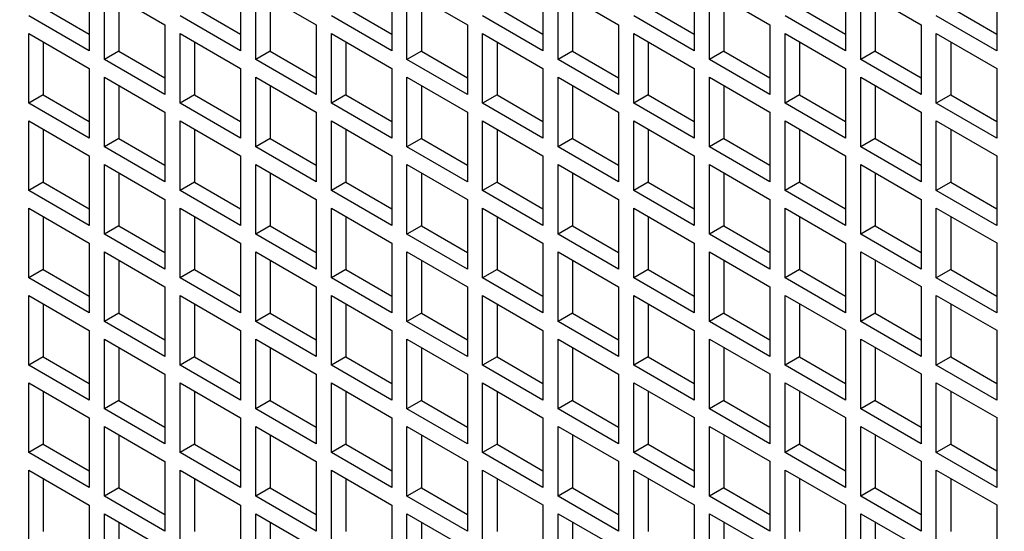
# Model space of a CAD drawing. Units: inches. Extents: x 0.1 to 16.9, y 0.1 to 10.9.
# Drawn here: x 8.9 to 9, y 5 to 5 of the extents above; entities that cross this region are included whole.
import ezdxf

# ---------------------------------------------------------------- set-up
doc = ezdxf.new("R2010")
doc.units = ezdxf.units.IN
doc.header["$MEASUREMENT"] = 0

msp = doc.modelspace()

# ---------------------------------------------------------------- linework, layer by layer
at = {"color": 7, "linetype": 'Continuous', "lineweight": 25}
for p, q in [((8.94405438, 5.0216983), (8.94405438, 5.01716196)), ((8.95389102, 5.02169922), (8.95389102, 5.01716288)), ((8.96372766, 5.02170015), (8.96372766, 5.01716381)), ((8.9735643, 5.02170107), (8.9735643, 5.01716473)), ((8.98340094, 5.02170199), (8.98340094, 5.01716565)), ((8.99323758, 5.02170291), (8.99323758, 5.01716658)), ((9.00307422, 5.02170384), (9.00307422, 5.0171675)), ((8.94504433, 5.02112681), (8.9489727, 5.01885901)), ((8.94504433, 5.01659048), (8.94504433, 5.02112681)), ((8.95488097, 5.02112774), (8.95880934, 5.01885994)), ((8.95488097, 5.0165914), (8.95488097, 5.02112774)), ((8.96471761, 5.02112866), (8.96864598, 5.01886086)), ((8.96471761, 5.01659232), (8.96471761, 5.02112866)), ((8.97455425, 5.02112958), (8.97848262, 5.01886178)), ((8.97455425, 5.01659325), (8.97455425, 5.02112958)), ((8.98439089, 5.02113051), (8.98831926, 5.01886271)), ((8.98439089, 5.01659417), (8.98439089, 5.02113051)), ((8.99422753, 5.02113143), (8.9981559, 5.01886363)), ((8.99422753, 5.01659509), (8.99422753, 5.02113143)), ((8.94598399, 5.02058436), (8.94598399, 5.01713293)), ((8.95582063, 5.02058528), (8.95582063, 5.01713386)), ((8.96565727, 5.0205862), (8.96565727, 5.01713478)), ((8.97549391, 5.02058713), (8.97549391, 5.0171357)), ((8.98533056, 5.02058805), (8.98533056, 5.01713663)), ((8.9951672, 5.02058897), (8.9951672, 5.01713755)), ((8.94106567, 5.01997222), (8.94405438, 5.01824688)), ((8.95090231, 5.01997314), (8.95389102, 5.0182478)), ((8.96073895, 5.01997407), (8.96372766, 5.01824872)), ((8.97057559, 5.01997499), (8.9735643, 5.01824965)), ((8.98041223, 5.01997591), (8.98340094, 5.01825057)), ((8.99024888, 5.01997683), (8.99323758, 5.01825149)), ((9.00008552, 5.01997776), (9.00307422, 5.01825242)), ((8.94405438, 5.01716196), (8.940126, 5.01942976)), ((8.95389102, 5.01716288), (8.94996265, 5.01943069)), ((8.96372766, 5.01716381), (8.95979929, 5.01943161)), ((8.9735643, 5.01716473), (8.96963593, 5.01943253)), ((8.97848262, 5.01886178), (8.97848262, 5.01432544)), ((8.98340094, 5.01716565), (8.97947257, 5.01943345)), ((8.98831926, 5.01886271), (8.98831926, 5.01432637)), ((8.99323758, 5.01716658), (8.98930921, 5.01943438)), ((8.9981559, 5.01886363), (8.9981559, 5.01432729)), ((9.00307422, 5.0171675), (8.99914585, 5.0194353)), ((8.940126, 5.0182866), (8.94405438, 5.0160188)), ((8.940126, 5.01375027), (8.940126, 5.0182866)), ((8.9489727, 5.01885901), (8.9489727, 5.01432268)), ((8.94996265, 5.01828753), (8.95389102, 5.01601973)), ((8.94996265, 5.01375119), (8.94996265, 5.01828753)), ((8.95880934, 5.01885994), (8.95880934, 5.0143236)), ((8.95979929, 5.01828845), (8.96372766, 5.01602065)), ((8.95979929, 5.01375211), (8.95979929, 5.01828845)), ((8.96864598, 5.01886086), (8.96864598, 5.01432452)), ((8.96963593, 5.01828937), (8.9735643, 5.01602157)), ((8.96963593, 5.01375304), (8.96963593, 5.01828937)), ((8.97947257, 5.0182903), (8.98340094, 5.0160225)), ((8.97947257, 5.01375396), (8.97947257, 5.0182903)), ((8.98930921, 5.01829122), (8.99323758, 5.01602342)), ((8.98930921, 5.01375488), (8.98930921, 5.01829122)), ((8.99914585, 5.01829214), (9.00307422, 5.01602434)), ((8.99914585, 5.01375581), (8.99914585, 5.01829214)), ((8.94106567, 5.01774415), (8.94106567, 5.01429272)), ((8.95090231, 5.01774507), (8.95090231, 5.01429365)), ((8.96073895, 5.01774599), (8.96073895, 5.01429457)), ((8.97057559, 5.01774692), (8.97057559, 5.01429549)), ((8.98041223, 5.01774784), (8.98041223, 5.01429642)), ((8.99024888, 5.01774876), (8.99024888, 5.01429734)), ((9.00008552, 5.01774969), (9.00008552, 5.01429826)), ((8.94598399, 5.01713293), (8.94504433, 5.01659048)), ((8.94598399, 5.01713293), (8.9489727, 5.01540759)), ((8.95582063, 5.01713386), (8.95488097, 5.0165914)), ((8.95582063, 5.01713386), (8.95880934, 5.01540851)), ((8.96565727, 5.01713478), (8.96471761, 5.01659232)), ((8.96565727, 5.01713478), (8.96864598, 5.01540944)), ((8.97549391, 5.0171357), (8.97455425, 5.01659325)), ((8.97549391, 5.0171357), (8.97848262, 5.01541036)), ((8.98533056, 5.01713663), (8.98439089, 5.01659417)), ((8.98533056, 5.01713663), (8.98831926, 5.01541128)), ((8.9951672, 5.01713755), (8.99422753, 5.01659509)), ((8.9951672, 5.01713755), (8.9981559, 5.01541221)), ((8.9489727, 5.01432268), (8.94504433, 5.01659048)), ((8.95880934, 5.0143236), (8.95488097, 5.0165914)), ((8.96864598, 5.01432452), (8.96471761, 5.01659232)), ((8.97848262, 5.01432544), (8.97455425, 5.01659325)), ((8.98831926, 5.01432637), (8.98439089, 5.01659417)), ((8.9981559, 5.01432729), (8.99422753, 5.01659509)), ((8.94405438, 5.0160188), (8.94405438, 5.01148247)), ((8.95389102, 5.01601973), (8.95389102, 5.01148339)), ((8.96372766, 5.01602065), (8.96372766, 5.01148431)), ((8.9735643, 5.01602157), (8.9735643, 5.01148524)), ((8.98340094, 5.0160225), (8.98340094, 5.01148616)), ((8.99323758, 5.01602342), (8.99323758, 5.01148708)), ((9.00307422, 5.01602434), (9.00307422, 5.011488)), ((8.94504433, 5.01544732), (8.9489727, 5.01317952)), ((8.94504433, 5.01091098), (8.94504433, 5.01544732)), ((8.95488097, 5.01544824), (8.95880934, 5.01318044)), ((8.95488097, 5.0109119), (8.95488097, 5.01544824)), ((8.96471761, 5.01544916), (8.96864598, 5.01318136)), ((8.96471761, 5.01091283), (8.96471761, 5.01544916)), ((8.97455425, 5.01545009), (8.97848262, 5.01318229)), ((8.97455425, 5.01091375), (8.97455425, 5.01545009)), ((8.98439089, 5.01545101), (8.98831926, 5.01318321)), ((8.98439089, 5.01091467), (8.98439089, 5.01545101)), ((8.99422753, 5.01545193), (8.9981559, 5.01318413)), ((8.99422753, 5.0109156), (8.99422753, 5.01545193)), ((8.94598399, 5.01490486), (8.94598399, 5.01145344)), ((8.95582063, 5.01490578), (8.95582063, 5.01145436)), ((8.96565727, 5.01490671), (8.96565727, 5.01145528)), ((8.97549391, 5.01490763), (8.97549391, 5.01145621)), ((8.98533056, 5.01490855), (8.98533056, 5.01145713)), ((8.9951672, 5.01490948), (8.9951672, 5.01145805)), ((8.94106567, 5.01429272), (8.940126, 5.01375027)), ((8.94405438, 5.01148247), (8.940126, 5.01375027)), ((8.94106567, 5.01429272), (8.94405438, 5.01256738)), ((8.95090231, 5.01429365), (8.94996265, 5.01375119)), ((8.95389102, 5.01148339), (8.94996265, 5.01375119)), ((8.95090231, 5.01429365), (8.95389102, 5.01256831)), ((8.96073895, 5.01429457), (8.95979929, 5.01375211)), ((8.96372766, 5.01148431), (8.95979929, 5.01375211)), ((8.96073895, 5.01429457), (8.96372766, 5.01256923)), ((8.97057559, 5.01429549), (8.96963593, 5.01375304)), ((8.9735643, 5.01148524), (8.96963593, 5.01375304)), ((8.97057559, 5.01429549), (8.9735643, 5.01257015)), ((8.98041223, 5.01429642), (8.97947257, 5.01375396)), ((8.98340094, 5.01148616), (8.97947257, 5.01375396)), ((8.98041223, 5.01429642), (8.98340094, 5.01257107)), ((8.99024888, 5.01429734), (8.98930921, 5.01375488)), ((8.99323758, 5.01148708), (8.98930921, 5.01375488)), ((8.99024888, 5.01429734), (8.99323758, 5.012572)), ((9.00008552, 5.01429826), (8.99914585, 5.01375581)), ((9.00307422, 5.011488), (8.99914585, 5.01375581)), ((9.00008552, 5.01429826), (9.00307422, 5.01257292)), ((8.9489727, 5.01317952), (8.9489727, 5.00864318)), ((8.95880934, 5.01318044), (8.95880934, 5.0086441)), ((8.96864598, 5.01318136), (8.96864598, 5.00864503)), ((8.97848262, 5.01318229), (8.97848262, 5.00864595)), ((8.98831926, 5.01318321), (8.98831926, 5.00864687)), ((8.9981559, 5.01318413), (8.9981559, 5.0086478)), ((8.940126, 5.01260711), (8.94405438, 5.01033931)), ((8.940126, 5.00807077), (8.940126, 5.01260711)), ((8.94996265, 5.01260803), (8.95389102, 5.01034023)), ((8.94996265, 5.0080717), (8.94996265, 5.01260803)), ((8.95979929, 5.01260896), (8.96372766, 5.01034116)), ((8.95979929, 5.00807262), (8.95979929, 5.01260896)), ((8.96963593, 5.01260988), (8.9735643, 5.01034208)), ((8.96963593, 5.00807354), (8.96963593, 5.01260988)), ((8.97947257, 5.0126108), (8.98340094, 5.010343)), ((8.97947257, 5.00807446), (8.97947257, 5.0126108)), ((8.98930921, 5.01261172), (8.99323758, 5.01034392)), ((8.98930921, 5.00807539), (8.98930921, 5.01261172)), ((8.99914585, 5.01261265), (9.00307422, 5.01034485)), ((8.99914585, 5.00807631), (8.99914585, 5.01261265)), ((8.94106567, 5.01206465), (8.94106567, 5.00861323)), ((8.95090231, 5.01206558), (8.95090231, 5.00861415)), ((8.96073895, 5.0120665), (8.96073895, 5.00861508)), ((8.97057559, 5.01206742), (8.97057559, 5.008616)), ((8.98041223, 5.01206834), (8.98041223, 5.00861692)), ((8.99024888, 5.01206927), (8.99024888, 5.00861784)), ((9.00008552, 5.01207019), (9.00008552, 5.00861877)), ((8.94598399, 5.01145344), (8.94504433, 5.01091098)), ((8.94598399, 5.01145344), (8.9489727, 5.0097281)), ((8.95582063, 5.01145436), (8.95488097, 5.0109119)), ((8.95582063, 5.01145436), (8.95880934, 5.00972902)), ((8.96565727, 5.01145528), (8.96471761, 5.01091283)), ((8.96565727, 5.01145528), (8.96864598, 5.00972994)), ((8.97549391, 5.01145621), (8.97455425, 5.01091375)), ((8.97549391, 5.01145621), (8.97848262, 5.00973087)), ((8.98533056, 5.01145713), (8.98439089, 5.01091467)), ((8.98533056, 5.01145713), (8.98831926, 5.00973179)), ((8.9951672, 5.01145805), (8.99422753, 5.0109156)), ((8.9951672, 5.01145805), (8.9981559, 5.00973271)), ((8.9489727, 5.00864318), (8.94504433, 5.01091098)), ((8.95880934, 5.0086441), (8.95488097, 5.0109119)), ((8.96864598, 5.00864503), (8.96471761, 5.01091283)), ((8.97848262, 5.00864595), (8.97455425, 5.01091375)), ((8.98831926, 5.00864687), (8.98439089, 5.01091467)), ((8.9981559, 5.0086478), (8.99422753, 5.0109156)), ((8.94405438, 5.01033931), (8.94405438, 5.00580297)), ((8.95389102, 5.01034023), (8.95389102, 5.00580389)), ((8.96372766, 5.01034116), (8.96372766, 5.00580482)), ((8.9735643, 5.01034208), (8.9735643, 5.00580574)), ((8.98340094, 5.010343), (8.98340094, 5.00580666)), ((8.99323758, 5.01034392), (8.99323758, 5.00580759)), ((9.00307422, 5.01034485), (9.00307422, 5.00580851)), ((8.94504433, 5.00976782), (8.9489727, 5.00750002)), ((8.94504433, 5.00523149), (8.94504433, 5.00976782)), ((8.95488097, 5.00976875), (8.95880934, 5.00750095)), ((8.95488097, 5.00523241), (8.95488097, 5.00976875)), ((8.96471761, 5.00976967), (8.96864598, 5.00750187)), ((8.96471761, 5.00523333), (8.96471761, 5.00976967)), ((8.97455425, 5.00977059), (8.97848262, 5.00750279)), ((8.97455425, 5.00523426), (8.97455425, 5.00977059)), ((8.98439089, 5.00977152), (8.98831926, 5.00750372)), ((8.98439089, 5.00523518), (8.98439089, 5.00977152)), ((8.99422753, 5.00977244), (8.9981559, 5.00750464)), ((8.99422753, 5.0052361), (8.99422753, 5.00977244)), ((8.94598399, 5.00922537), (8.94598399, 5.00577394)), ((8.95582063, 5.00922629), (8.95582063, 5.00577487)), ((8.96073895, 5.00861508), (8.95979929, 5.00807262)), ((8.96073895, 5.00861508), (8.96372766, 5.00688973)), ((8.96565727, 5.00922721), (8.96565727, 5.00577579)), ((8.97057559, 5.008616), (8.96963593, 5.00807354)), ((8.97057559, 5.008616), (8.9735643, 5.00689066)), ((8.97549391, 5.00922814), (8.97549391, 5.00577671)), ((8.98041223, 5.00861692), (8.97947257, 5.00807446)), ((8.98041223, 5.00861692), (8.98340094, 5.00689158)), ((8.98533056, 5.00922906), (8.98533056, 5.00577764)), ((8.99024888, 5.00861784), (8.98930921, 5.00807539)), ((8.99024888, 5.00861784), (8.99323758, 5.0068925)), ((8.9951672, 5.00922998), (8.9951672, 5.00577856)), ((9.00008552, 5.00861877), (8.99914585, 5.00807631)), ((9.00008552, 5.00861877), (9.00307422, 5.00689343)), ((8.94106567, 5.00861323), (8.940126, 5.00807077)), ((8.94405438, 5.00580297), (8.940126, 5.00807077)), ((8.94106567, 5.00861323), (8.94405438, 5.00688789)), ((8.95090231, 5.00861415), (8.94996265, 5.0080717)), ((8.95389102, 5.00580389), (8.94996265, 5.0080717)), ((8.95090231, 5.00861415), (8.95389102, 5.00688881)), ((8.96372766, 5.00580482), (8.95979929, 5.00807262)), ((8.9735643, 5.00580574), (8.96963593, 5.00807354)), ((8.98340094, 5.00580666), (8.97947257, 5.00807446)), ((8.99323758, 5.00580759), (8.98930921, 5.00807539)), ((9.00307422, 5.00580851), (8.99914585, 5.00807631)), ((8.9489727, 5.00750002), (8.9489727, 5.00296369)), ((8.95880934, 5.00750095), (8.95880934, 5.00296461)), ((8.96864598, 5.00750187), (8.96864598, 5.00296553)), ((8.97848262, 5.00750279), (8.97848262, 5.00296645)), ((8.98831926, 5.00750372), (8.98831926, 5.00296738)), ((8.9981559, 5.00750464), (8.9981559, 5.0029683)), ((8.940126, 5.00692761), (8.94405438, 5.00465981)), ((8.940126, 5.00239128), (8.940126, 5.00692761)), ((8.94996265, 5.00692854), (8.95389102, 5.00466074)), ((8.94996265, 5.0023922), (8.94996265, 5.00692854)), ((8.95979929, 5.00692946), (8.96372766, 5.00466166)), ((8.95979929, 5.00239312), (8.95979929, 5.00692946)), ((8.96963593, 5.00693038), (8.9735643, 5.00466258)), ((8.96963593, 5.00239405), (8.96963593, 5.00693038)), ((8.97947257, 5.00693131), (8.98340094, 5.00466351)), ((8.97947257, 5.00239497), (8.97947257, 5.00693131)), ((8.98930921, 5.00693223), (8.99323758, 5.00466443)), ((8.98930921, 5.00239589), (8.98930921, 5.00693223)), ((8.99914585, 5.00693315), (9.00307422, 5.00466535)), ((8.99914585, 5.00239682), (8.99914585, 5.00693315)), ((8.94106567, 5.00638516), (8.94106567, 5.00293373)), ((8.95090231, 5.00638608), (8.95090231, 5.00293466)), ((8.96073895, 5.006387), (8.96073895, 5.00293558)), ((8.97057559, 5.00638793), (8.97057559, 5.0029365)), ((8.98041223, 5.00638885), (8.98041223, 5.00293743)), ((8.99024888, 5.00638977), (8.99024888, 5.00293835)), ((9.00008552, 5.0063907), (9.00008552, 5.00293927)), ((8.94598399, 5.00577394), (8.94504433, 5.00523149)), ((8.94598399, 5.00577394), (8.9489727, 5.0040486)), ((8.95582063, 5.00577487), (8.95488097, 5.00523241)), ((8.95582063, 5.00577487), (8.95880934, 5.00404952)), ((8.96565727, 5.00577579), (8.96471761, 5.00523333)), ((8.96565727, 5.00577579), (8.96864598, 5.00405045)), ((8.97549391, 5.00577671), (8.97455425, 5.00523426)), ((8.97549391, 5.00577671), (8.97848262, 5.00405137)), ((8.98533056, 5.00577764), (8.98439089, 5.00523518)), ((8.98533056, 5.00577764), (8.98831926, 5.00405229)), ((8.9951672, 5.00577856), (8.99422753, 5.0052361)), ((8.9951672, 5.00577856), (8.9981559, 5.00405322)), ((8.9489727, 5.00296369), (8.94504433, 5.00523149)), ((8.95880934, 5.00296461), (8.95488097, 5.00523241)), ((8.96864598, 5.00296553), (8.96471761, 5.00523333)), ((8.97848262, 5.00296645), (8.97455425, 5.00523426)), ((8.98831926, 5.00296738), (8.98439089, 5.00523518)), ((8.9981559, 5.0029683), (8.99422753, 5.0052361)), ((8.94405438, 5.00465981), (8.94405438, 5.00012348)), ((8.95389102, 5.00466074), (8.95389102, 5.0001244)), ((8.96372766, 5.00466166), (8.96372766, 5.00012532)), ((8.9735643, 5.00466258), (8.9735643, 5.00012625)), ((8.98340094, 5.00466351), (8.98340094, 5.00012717)), ((8.99323758, 5.00466443), (8.99323758, 5.00012809)), ((9.00307422, 5.00466535), (9.00307422, 5.00012901)), ((8.94504433, 5.00408833), (8.9489727, 5.00182053)), ((8.94504433, 4.99955199), (8.94504433, 5.00408833)), ((8.94598399, 5.00354587), (8.94598399, 5.00009445)), ((8.95488097, 5.00408925), (8.95880934, 5.00182145)), ((8.95488097, 4.99955291), (8.95488097, 5.00408925)), ((8.95582063, 5.00354679), (8.95582063, 5.00009537)), ((8.96471761, 5.00409017), (8.96864598, 5.00182237)), ((8.96471761, 4.99955384), (8.96471761, 5.00409017)), ((8.96565727, 5.00354772), (8.96565727, 5.00009629)), ((8.97455425, 5.0040911), (8.97848262, 5.0018233)), ((8.97455425, 4.99955476), (8.97455425, 5.0040911)), ((8.97549391, 5.00354864), (8.97549391, 5.00009722)), ((8.98439089, 5.00409202), (8.98831926, 5.00182422)), ((8.98439089, 4.99955568), (8.98439089, 5.00409202)), ((8.98533056, 5.00354956), (8.98533056, 5.00009814)), ((8.99422753, 5.00409294), (8.9981559, 5.00182514)), ((8.99422753, 4.99955661), (8.99422753, 5.00409294)), ((8.9951672, 5.00355049), (8.9951672, 5.00009906)), ((8.94106567, 5.00293373), (8.940126, 5.00239128)), ((8.94106567, 5.00293373), (8.94405438, 5.00120839)), ((8.95090231, 5.00293466), (8.94996265, 5.0023922)), ((8.95090231, 5.00293466), (8.95389102, 5.00120932)), ((8.96073895, 5.00293558), (8.95979929, 5.00239312)), ((8.96073895, 5.00293558), (8.96372766, 5.00121024)), ((8.97057559, 5.0029365), (8.96963593, 5.00239405)), ((8.97057559, 5.0029365), (8.9735643, 5.00121116)), ((8.98041223, 5.00293743), (8.97947257, 5.00239497)), ((8.98041223, 5.00293743), (8.98340094, 5.00121208)), ((8.99024888, 5.00293835), (8.98930921, 5.00239589)), ((8.99024888, 5.00293835), (8.99323758, 5.00121301)), ((9.00008552, 5.00293927), (8.99914585, 5.00239682)), ((9.00008552, 5.00293927), (9.00307422, 5.00121393)), ((8.94405438, 5.00012348), (8.940126, 5.00239128)), ((8.95389102, 5.0001244), (8.94996265, 5.0023922)), ((8.96372766, 5.00012532), (8.95979929, 5.00239312)), ((8.9735643, 5.00012625), (8.96963593, 5.00239405)), ((8.98340094, 5.00012717), (8.97947257, 5.00239497)), ((8.99323758, 5.00012809), (8.98930921, 5.00239589)), ((9.00307422, 5.00012901), (8.99914585, 5.00239682)), ((8.9489727, 5.00182053), (8.9489727, 4.99728419)), ((8.95880934, 5.00182145), (8.95880934, 4.99728511)), ((8.96864598, 5.00182237), (8.96864598, 4.99728604)), ((8.97848262, 5.0018233), (8.97848262, 4.99728696)), ((8.98831926, 5.00182422), (8.98831926, 4.99728788)), ((8.9981559, 5.00182514), (8.9981559, 4.99728881)), ((8.940126, 5.00124812), (8.94405438, 4.99898032)), ((8.940126, 4.99671178), (8.940126, 5.00124812)), ((8.94996265, 5.00124904), (8.95389102, 4.99898124)), ((8.94996265, 4.99671271), (8.94996265, 5.00124904)), ((8.95979929, 5.00124997), (8.96372766, 4.99898217)), ((8.95979929, 4.99671363), (8.95979929, 5.00124997)), ((8.96963593, 5.00125089), (8.9735643, 4.99898309)), ((8.96963593, 4.99671455), (8.96963593, 5.00125089)), ((8.97947257, 5.00125181), (8.98340094, 4.99898401)), ((8.97947257, 4.99671547), (8.97947257, 5.00125181)), ((8.98930921, 5.00125273), (8.99323758, 4.99898493)), ((8.98930921, 4.9967164), (8.98930921, 5.00125273)), ((8.99914585, 5.00125366), (9.00307422, 4.99898586)), ((8.99914585, 4.99671732), (8.99914585, 5.00125366)), ((8.94106567, 5.00070566), (8.94106567, 4.99725424)), ((8.95090231, 5.00070659), (8.95090231, 4.99725516)), ((8.96073895, 5.00070751), (8.96073895, 4.99725609)), ((8.97057559, 5.00070843), (8.97057559, 4.99725701)), ((8.98041223, 5.00070935), (8.98041223, 4.99725793)), ((8.99024888, 5.00071028), (8.99024888, 4.99725885)), ((9.00008552, 5.0007112), (9.00008552, 4.99725978)), ((8.94598399, 5.00009445), (8.94504433, 4.99955199)), ((8.94598399, 5.00009445), (8.9489727, 4.99836911)), ((8.95582063, 5.00009537), (8.95488097, 4.99955291)), ((8.95582063, 5.00009537), (8.95880934, 4.99837003)), ((8.96565727, 5.00009629), (8.96471761, 4.99955384)), ((8.96565727, 5.00009629), (8.96864598, 4.99837095)), ((8.97549391, 5.00009722), (8.97455425, 4.99955476)), ((8.97549391, 5.00009722), (8.97848262, 4.99837188)), ((8.98533056, 5.00009814), (8.98439089, 4.99955568)), ((8.98533056, 5.00009814), (8.98831926, 4.9983728)), ((8.9951672, 5.00009906), (8.99422753, 4.99955661)), ((8.9951672, 5.00009906), (8.9981559, 4.99837372)), ((8.9489727, 4.99728419), (8.94504433, 4.99955199)), ((8.95880934, 4.99728511), (8.95488097, 4.99955291)), ((8.96864598, 4.99728604), (8.96471761, 4.99955384)), ((8.97848262, 4.99728696), (8.97455425, 4.99955476)), ((8.98831926, 4.99728788), (8.98439089, 4.99955568)), ((8.9981559, 4.99728881), (8.99422753, 4.99955661)), ((8.94405438, 4.99898032), (8.94405438, 4.99444398)), ((8.94504433, 4.99840883), (8.9489727, 4.99614103)), ((8.94504433, 4.9938725), (8.94504433, 4.99840883)), ((8.95389102, 4.99898124), (8.95389102, 4.9944449)), ((8.95488097, 4.99840976), (8.95880934, 4.99614196)), ((8.95488097, 4.99387342), (8.95488097, 4.99840976)), ((8.96372766, 4.99898217), (8.96372766, 4.99444583)), ((8.96471761, 4.99841068), (8.96864598, 4.99614288)), ((8.96471761, 4.99387434), (8.96471761, 4.99841068)), ((8.9735643, 4.99898309), (8.9735643, 4.99444675)), ((8.97455425, 4.9984116), (8.97848262, 4.9961438)), ((8.97455425, 4.99387527), (8.97455425, 4.9984116)), ((8.98340094, 4.99898401), (8.98340094, 4.99444767)), ((8.98439089, 4.99841253), (8.98831926, 4.99614473)), ((8.98439089, 4.99387619), (8.98439089, 4.99841253)), ((8.99323758, 4.99898493), (8.99323758, 4.9944486)), ((8.99422753, 4.99841345), (8.9981559, 4.99614565)), ((8.99422753, 4.99387711), (8.99422753, 4.99841345)), ((9.00307422, 4.99898586), (9.00307422, 4.99444952)), ((8.94598399, 4.99786638), (8.94598399, 4.99441495)), ((8.95582063, 4.9978673), (8.95582063, 4.99441588)), ((8.96565727, 4.99786822), (8.96565727, 4.9944168)), ((8.97549391, 4.99786915), (8.97549391, 4.99441772)), ((8.98533056, 4.99787007), (8.98533056, 4.99441865)), ((8.9951672, 4.99787099), (8.9951672, 4.99441957)), ((8.94106567, 4.99725424), (8.940126, 4.99671178)), ((8.94106567, 4.99725424), (8.94405438, 4.9955289)), ((8.95090231, 4.99725516), (8.94996265, 4.99671271)), ((8.95090231, 4.99725516), (8.95389102, 4.99552982)), ((8.96073895, 4.99725609), (8.95979929, 4.99671363)), ((8.96073895, 4.99725609), (8.96372766, 4.99553074)), ((8.97057559, 4.99725701), (8.96963593, 4.99671455)), ((8.97057559, 4.99725701), (8.9735643, 4.99553167)), ((8.98041223, 4.99725793), (8.97947257, 4.99671547)), ((8.98041223, 4.99725793), (8.98340094, 4.99553259)), ((8.99024888, 4.99725885), (8.98930921, 4.9967164)), ((8.99024888, 4.99725885), (8.99323758, 4.99553351)), ((9.00008552, 4.99725978), (8.99914585, 4.99671732)), ((9.00008552, 4.99725978), (9.00307422, 4.99553444)), ((8.94405438, 4.99444398), (8.940126, 4.99671178)), ((8.95389102, 4.9944449), (8.94996265, 4.99671271)), ((8.96372766, 4.99444583), (8.95979929, 4.99671363)), ((8.9735643, 4.99444675), (8.96963593, 4.99671455)), ((8.98340094, 4.99444767), (8.97947257, 4.99671547)), ((8.99323758, 4.9944486), (8.98930921, 4.9967164)), ((9.00307422, 4.99444952), (8.99914585, 4.99671732)), ((8.9489727, 4.99614103), (8.9489727, 4.9916047)), ((8.95880934, 4.99614196), (8.95880934, 4.99160562)), ((8.96864598, 4.99614288), (8.96864598, 4.99160654)), ((8.97848262, 4.9961438), (8.97848262, 4.99160746)), ((8.98831926, 4.99614473), (8.98831926, 4.99160839)), ((8.9981559, 4.99614565), (8.9981559, 4.99160931)), ((8.940126, 4.99556862), (8.94405438, 4.99330082)), ((8.940126, 4.99103229), (8.940126, 4.99556862)), ((8.94996265, 4.99556955), (8.95389102, 4.99330175)), ((8.94996265, 4.99103321), (8.94996265, 4.99556955)), ((8.95979929, 4.99557047), (8.96372766, 4.99330267)), ((8.95979929, 4.99103413), (8.95979929, 4.99557047)), ((8.96963593, 4.99557139), (8.9735643, 4.99330359)), ((8.96963593, 4.99103506), (8.96963593, 4.99557139)), ((8.97947257, 4.99557232), (8.98340094, 4.99330452)), ((8.97947257, 4.99103598), (8.97947257, 4.99557232)), ((8.98930921, 4.99557324), (8.99323758, 4.99330544)), ((8.98930921, 4.9910369), (8.98930921, 4.99557324)), ((8.99914585, 4.99557416), (9.00307422, 4.99330636)), ((8.99914585, 4.99103783), (8.99914585, 4.99557416)), ((8.94106567, 4.99502617), (8.94106567, 4.99157474)), ((8.95090231, 4.99502709), (8.95090231, 4.99157567)), ((8.96073895, 4.99502801), (8.96073895, 4.99157659)), ((8.97057559, 4.99502894), (8.97057559, 4.99157751)), ((8.98041223, 4.99502986), (8.98041223, 4.99157844)), ((8.99024888, 4.99503078), (8.99024888, 4.99157936)), ((9.00008552, 4.99503171), (9.00008552, 4.99158028)), ((8.94598399, 4.99441495), (8.94504433, 4.9938725)), ((8.94598399, 4.99441495), (8.9489727, 4.99268961)), ((8.95582063, 4.99441588), (8.95488097, 4.99387342)), ((8.95582063, 4.99441588), (8.95880934, 4.99269053)), ((8.96565727, 4.9944168), (8.96471761, 4.99387434)), ((8.96565727, 4.9944168), (8.96864598, 4.99269146)), ((8.97549391, 4.99441772), (8.97455425, 4.99387527)), ((8.97549391, 4.99441772), (8.97848262, 4.99269238)), ((8.98533056, 4.99441865), (8.98439089, 4.99387619)), ((8.98533056, 4.99441865), (8.98831926, 4.9926933)), ((8.9951672, 4.99441957), (8.99422753, 4.99387711)), ((8.9951672, 4.99441957), (8.9981559, 4.99269423)), ((8.94405438, 4.99330082), (8.94405438, 4.98876449)), ((8.9489727, 4.9916047), (8.94504433, 4.9938725)), ((8.95389102, 4.99330175), (8.95389102, 4.98876541)), ((8.95880934, 4.99160562), (8.95488097, 4.99387342)), ((8.96372766, 4.99330267), (8.96372766, 4.98876633)), ((8.96864598, 4.99160654), (8.96471761, 4.99387434)), ((8.9735643, 4.99330359), (8.9735643, 4.98876726)), ((8.97848262, 4.99160746), (8.97455425, 4.99387527)), ((8.98340094, 4.99330452), (8.98340094, 4.98876818)), ((8.98831926, 4.99160839), (8.98439089, 4.99387619)), ((8.99323758, 4.99330544), (8.99323758, 4.9887691)), ((8.9981559, 4.99160931), (8.99422753, 4.99387711)), ((9.00307422, 4.99330636), (9.00307422, 4.98877002)), ((8.94504433, 4.99272934), (8.9489727, 4.99046154)), ((8.94504433, 4.988193), (8.94504433, 4.99272934)), ((8.95488097, 4.99273026), (8.95880934, 4.99046246)), ((8.95488097, 4.98819392), (8.95488097, 4.99273026)), ((8.96471761, 4.99273118), (8.96864598, 4.99046338)), ((8.96471761, 4.98819485), (8.96471761, 4.99273118)), ((8.97455425, 4.99273211), (8.97848262, 4.99046431)), ((8.97455425, 4.98819577), (8.97455425, 4.99273211)), ((8.98439089, 4.99273303), (8.98831926, 4.99046523)), ((8.98439089, 4.98819669), (8.98439089, 4.99273303)), ((8.99422753, 4.99273395), (8.9981559, 4.99046615)), ((8.99422753, 4.98819762), (8.99422753, 4.99273395)), ((8.94598399, 4.99218688), (8.94598399, 4.98873546)), ((8.95582063, 4.9921878), (8.95582063, 4.98873638)), ((8.96565727, 4.99218873), (8.96565727, 4.9887373)), ((8.97549391, 4.99218965), (8.97549391, 4.98873823)), ((8.98533056, 4.99219057), (8.98533056, 4.98873915)), ((8.9951672, 4.9921915), (8.9951672, 4.98874007)), ((8.94106567, 4.99157474), (8.940126, 4.99103229)), ((8.94106567, 4.99157474), (8.94405438, 4.9898494)), ((8.95090231, 4.99157567), (8.94996265, 4.99103321)), ((8.95090231, 4.99157567), (8.95389102, 4.98985033)), ((8.96073895, 4.99157659), (8.95979929, 4.99103413)), ((8.96073895, 4.99157659), (8.96372766, 4.98985125)), ((8.97057559, 4.99157751), (8.96963593, 4.99103506)), ((8.97057559, 4.99157751), (8.9735643, 4.98985217)), ((8.98041223, 4.99157844), (8.97947257, 4.99103598)), ((8.98041223, 4.99157844), (8.98340094, 4.98985309)), ((8.99024888, 4.99157936), (8.98930921, 4.9910369)), ((8.99024888, 4.99157936), (8.99323758, 4.98985402)), ((9.00008552, 4.99158028), (8.99914585, 4.99103783)), ((9.00008552, 4.99158028), (9.00307422, 4.98985494)), ((8.94405438, 4.98876449), (8.940126, 4.99103229)), ((8.95389102, 4.98876541), (8.94996265, 4.99103321)), ((8.96372766, 4.98876633), (8.95979929, 4.99103413)), ((8.9735643, 4.98876726), (8.96963593, 4.99103506)), ((8.98340094, 4.98876818), (8.97947257, 4.99103598)), ((8.99323758, 4.9887691), (8.98930921, 4.9910369)), ((9.00307422, 4.98877002), (8.99914585, 4.99103783)), ((8.9489727, 4.99046154), (8.9489727, 4.9859252)), ((8.95880934, 4.99046246), (8.95880934, 4.98592612)), ((8.96864598, 4.99046338), (8.96864598, 4.98592705)), ((8.97848262, 4.99046431), (8.97848262, 4.98592797)), ((8.98831926, 4.99046523), (8.98831926, 4.98592889)), ((8.9981559, 4.99046615), (8.9981559, 4.98592982)), ((8.940126, 4.98988913), (8.94405438, 4.98762133)), ((8.940126, 4.98535279), (8.940126, 4.98988913)), ((8.94996265, 4.98989005), (8.95389102, 4.98762225)), ((8.94996265, 4.98535372), (8.94996265, 4.98989005)), ((8.95979929, 4.98989098), (8.96372766, 4.98762318)), ((8.95979929, 4.98535464), (8.95979929, 4.98989098)), ((8.96963593, 4.9898919), (8.9735643, 4.9876241)), ((8.96963593, 4.98535556), (8.96963593, 4.9898919)), ((8.97947257, 4.98989282), (8.98340094, 4.98762502)), ((8.97947257, 4.98535648), (8.97947257, 4.98989282)), ((8.98930921, 4.98989374), (8.99323758, 4.98762594)), ((8.98930921, 4.98535741), (8.98930921, 4.98989374)), ((8.99914585, 4.98989467), (9.00307422, 4.98762687)), ((8.99914585, 4.98535833), (8.99914585, 4.98989467)), ((8.94106567, 4.98934667), (8.94106567, 4.98589525)), ((8.95090231, 4.9893476), (8.95090231, 4.98589617)), ((8.96073895, 4.98934852), (8.96073895, 4.9858971)), ((8.97057559, 4.98934944), (8.97057559, 4.98589802)), ((8.98041223, 4.98935036), (8.98041223, 4.98589894)), ((8.99024888, 4.98935129), (8.99024888, 4.98589986)), ((9.00008552, 4.98935221), (9.00008552, 4.98590079)), ((8.94598399, 4.98873546), (8.94504433, 4.988193)), ((8.9489727, 4.9859252), (8.94504433, 4.988193)), ((8.94598399, 4.98873546), (8.9489727, 4.98701012)), ((8.95582063, 4.98873638), (8.95488097, 4.98819392)), ((8.95880934, 4.98592612), (8.95488097, 4.98819392)), ((8.95582063, 4.98873638), (8.95880934, 4.98701104)), ((8.96565727, 4.9887373), (8.96471761, 4.98819485)), ((8.96864598, 4.98592705), (8.96471761, 4.98819485)), ((8.96565727, 4.9887373), (8.96864598, 4.98701196)), ((8.97549391, 4.98873823), (8.97455425, 4.98819577)), ((8.97848262, 4.98592797), (8.97455425, 4.98819577)), ((8.97549391, 4.98873823), (8.97848262, 4.98701289)), ((8.98533056, 4.98873915), (8.98439089, 4.98819669)), ((8.98831926, 4.98592889), (8.98439089, 4.98819669)), ((8.98533056, 4.98873915), (8.98831926, 4.98701381)), ((8.9951672, 4.98874007), (8.99422753, 4.98819762)), ((8.9981559, 4.98592982), (8.99422753, 4.98819762)), ((8.9951672, 4.98874007), (8.9981559, 4.98701473)), ((8.94405438, 4.98762133), (8.94405438, 4.98308499)), ((8.95389102, 4.98762225), (8.95389102, 4.98308591)), ((8.96372766, 4.98762318), (8.96372766, 4.98308684)), ((8.9735643, 4.9876241), (8.9735643, 4.98308776)), ((8.98340094, 4.98762502), (8.98340094, 4.98308868)), ((8.99323758, 4.98762594), (8.99323758, 4.98308961)), ((9.00307422, 4.98762687), (9.00307422, 4.98309053)), ((8.94504433, 4.98704984), (8.9489727, 4.98478204)), ((8.94504433, 4.98251351), (8.94504433, 4.98704984)), ((8.95488097, 4.98705077), (8.95880934, 4.98478297)), ((8.95488097, 4.98251443), (8.95488097, 4.98705077)), ((8.96471761, 4.98705169), (8.96864598, 4.98478389)), ((8.96471761, 4.98251535), (8.96471761, 4.98705169)), ((8.97455425, 4.98705261), (8.97848262, 4.98478481)), ((8.97455425, 4.98251628), (8.97455425, 4.98705261)), ((8.98439089, 4.98705354), (8.98831926, 4.98478574)), ((8.98439089, 4.9825172), (8.98439089, 4.98705354)), ((8.99422753, 4.98705446), (8.9981559, 4.98478666)), ((8.99422753, 4.98251812), (8.99422753, 4.98705446)), ((8.94598399, 4.98650739), (8.94598399, 4.98305596)), ((8.95582063, 4.98650831), (8.95582063, 4.98305689)), ((8.96565727, 4.98650923), (8.96565727, 4.98305781)), ((8.97549391, 4.98651016), (8.97549391, 4.98305873)), ((8.98533056, 4.98651108), (8.98533056, 4.98305966)), ((8.9951672, 4.986512), (8.9951672, 4.98306058))]:
    msp.add_line(p, q, dxfattribs=at)
for points, knots in [([(8.67671263, 5.17599205), (8.67676185, 5.17979363), (8.67686071, 5.18742953), (8.67767014, 5.19858255), (8.67898989, 5.20956538), (8.68089614, 5.22032023), (8.68339461, 5.23078786), (8.68649952, 5.24088263), (8.6900744, 5.25016544), (8.69402185, 5.25860899), (8.69828381, 5.26628037), (8.70300718, 5.27347618), (8.70820786, 5.28019008), (8.71385126, 5.28636229), (8.71994025, 5.29197724), (8.72643961, 5.29699686), (8.7333361, 5.30140154), (8.74059807, 5.30517301), (8.74819419, 5.30829316), (8.75610053, 5.31076017), (8.76426687, 5.31256271), (8.77268078, 5.31371093), (8.78127361, 5.31420483), (8.79004739, 5.31406132), (8.79933284, 5.31325934), (8.80915864, 5.31171519), (8.81945279, 5.30935774), (8.82976655, 5.3062896), (8.840033, 5.30256155), (8.85020364, 5.29822354), (8.86026649, 5.29331509), (8.8702451, 5.28785054), (8.88022367, 5.28179406), (8.8902866, 5.2750841), (8.90045723, 5.26767936), (8.91072367, 5.25955397), (8.92103744, 5.25071411), (8.9313315, 5.24118624), (8.94115736, 5.2313857), (8.9504427, 5.22146703), (8.95921658, 5.21148042), (8.96780931, 5.20106557), (8.97622331, 5.19020272), (8.98438955, 5.17897165), (8.99229598, 5.16737603), (8.99989201, 5.15548572), (9.00715406, 5.14332962), (9.01405046, 5.13096255), (9.02054989, 5.11843879), (9.0266388, 5.10579379), (9.03228226, 5.0931057), (9.03748287, 5.08038737), (9.04220629, 5.06773793), (9.04646819, 5.05514594), (9.05041567, 5.04214462), (9.05399053, 5.02873442), (9.05709544, 5.01505469), (9.05959392, 5.00170241), (9.06150013, 4.98874665), (9.06281989, 4.97624012), (9.06362927, 4.96415267), (9.06372814, 4.95640268), (9.06377737, 4.95254433)], [0, 0, 0, 0, 0.016365342, 0.032871575, 0.049784982, 0.066957365, 0.084373084, 0.10212783, 0.119988996, 0.135943413, 0.1518973, 0.168103795, 0.18430975, 0.200688764, 0.217067234, 0.233533891, 0.25, 0.266466657, 0.282932767, 0.299311781, 0.31569025, 0.331896745, 0.348102701, 0.364057118, 0.380011005, 0.39787268, 0.415627174, 0.433043065, 0.450215451, 0.467128686, 0.483635046, 0.5, 0.516365475, 0.532871575, 0.549784982, 0.566957365, 0.584373084, 0.60212783, 0.619988996, 0.635943413, 0.6518973, 0.668103795, 0.68430975, 0.700688764, 0.717067234, 0.733533891, 0.75, 0.766466657, 0.782932767, 0.799311781, 0.81569025, 0.831896745, 0.848102701, 0.864057118, 0.880011005, 0.89787268, 0.915627174, 0.933043065, 0.950215451, 0.967128686, 0.983634914, 1, 1, 1, 1]), ([(9.06377737, 4.95254433), (9.06372815, 4.94874274), (9.06362928, 4.94110685), (9.06281985, 4.92995382), (9.06150011, 4.918971), (9.05959385, 4.90821614), (9.05709539, 4.89774852), (9.05399048, 4.88765374), (9.0504156, 4.87837094), (9.04646815, 4.86992738), (9.04220619, 4.862256), (9.03748281, 4.85506019), (9.03228214, 4.8483463), (9.02663873, 4.84217408), (9.02054975, 4.83655913), (9.01405039, 4.83153952), (9.0071539, 4.82713484), (8.99989193, 4.82336336), (8.99229581, 4.82024322), (8.98438947, 4.8177762), (8.97622312, 4.81597367), (8.96780921, 4.81482545), (8.95921639, 4.81433154), (8.9504426, 4.81447505), (8.94115716, 4.81527703), (8.93133136, 4.81682118), (8.9210372, 4.81917864), (8.91072345, 4.82224678), (8.900457, 4.82597483), (8.89028635, 4.83031284), (8.88022351, 4.83522128), (8.87024489, 4.84068583), (8.86026633, 4.84674232), (8.8502034, 4.85345228), (8.84003277, 4.86085701), (8.82976633, 4.8689824), (8.81945256, 4.87782226), (8.80915849, 4.88735014), (8.79933264, 4.89715067), (8.79004729, 4.90706935), (8.78127341, 4.91705595), (8.77268069, 4.92747081), (8.76426669, 4.93833365), (8.75610044, 4.94956472), (8.74819401, 4.96116034), (8.74059799, 4.97305065), (8.73333594, 4.98520676), (8.72643953, 4.99757383), (8.71994011, 5.01009758), (8.7138512, 5.02274259), (8.70820774, 5.03543068), (8.70300713, 5.048149), (8.69828371, 5.06079845), (8.69402181, 5.07339043), (8.69007432, 5.08639176), (8.68649946, 5.09980195), (8.68339456, 5.11348168), (8.68089608, 5.12683397), (8.67898987, 5.13978972), (8.67767011, 5.15229626), (8.67686073, 5.16438371), (8.67676185, 5.17213369), (8.67671263, 5.17599205)], [0, 0, 0, 0, 0.01636534, 0.03287157, 0.04978498, 0.06695736, 0.08437308, 0.10212783, 0.119989, 0.13594341, 0.1518973, 0.16810379, 0.18430975, 0.20068876, 0.21706723, 0.23353389, 0.25, 0.26646666, 0.28293277, 0.29931178, 0.31569025, 0.33189675, 0.3481027, 0.36405712, 0.380011, 0.39787268, 0.41562717, 0.43304307, 0.45021545, 0.46712869, 0.48363505, 0.5, 0.51636547, 0.53287157, 0.54978498, 0.56695736, 0.58437308, 0.60212783, 0.619989, 0.63594341, 0.6518973, 0.66810379, 0.68430975, 0.70068876, 0.71706723, 0.73353389, 0.75, 0.76646666, 0.78293277, 0.79931178, 0.81569025, 0.83189675, 0.8481027, 0.86405712, 0.880011, 0.89787268, 0.91562717, 0.93304307, 0.95021545, 0.96712869, 0.98363491, 1, 1, 1, 1])]:
    msp.add_open_spline(points, degree=3, knots=knots, dxfattribs=at)

doc.saveas('drawing.dxf')
